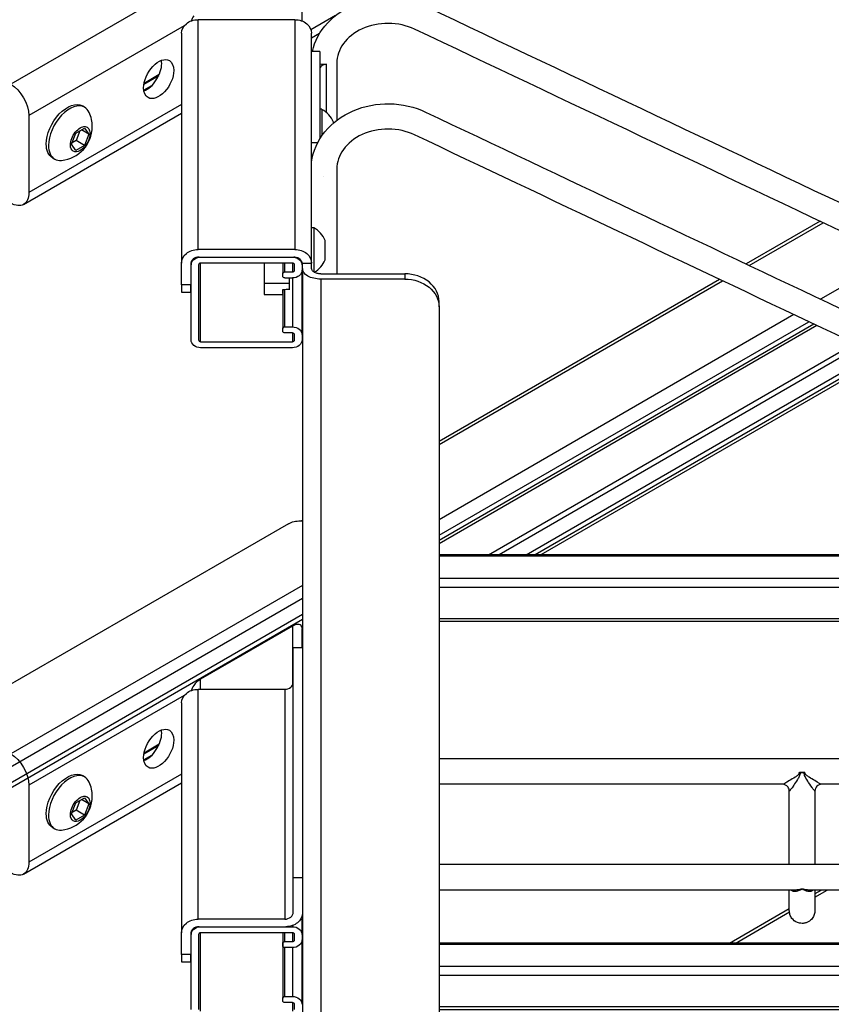
# Model space of a CAD drawing. Extents: x -69 to 74, y -57 to 65.
# Drawn here: x -19 to -8, y 0 to 15 of the extents above; entities that cross this region are included whole.
import ezdxf

# ---------------------------------------------------------------- set-up
doc = ezdxf.new("R2010")
doc.units = 0
doc.header["$MEASUREMENT"] = 0
doc.layers.add('DIMS__2_', color=7, linetype='CONTINUOUS')

msp = doc.modelspace()

# ---------------------------------------------------------------- linework, layer by layer
at = {"layer": 'DIMS__2_', "color": 18, "linetype": 'CONTINUOUS'}
for p, q in [((-14.499, 16.613), (-19.626, 13.653)), ((-15.362, 14.578), (-15.362, 15.488)), ((-16.883, 11.235), (-16.883, 14.598)), ((-16.883, 14.598), (-15.466, 14.598)), ((-15.466, 14.598), (-15.466, 11.235)), ((-14.87, 14.66), (-15.231, 14.451)), ((-17.088, 14.506), (-19.361, 13.194)), ((-17.127, 14.398), (-17.127, 11.035)), ((-15.222, 11.035), (-15.222, 14.398)), ((-15.222, 14.33), (-15.104, 14.398)), ((-15.102, 14.133), (-15.222, 14.133)), ((-15.102, 14.133), (-15.102, 12.854)), ((-15.002, 13.238), (-15.002, 13.946)), ((-15.002, 13.238), (-15.002, 13.946)), ((-14.853, 13.962), (-14.853, 13.125)), ((-17.677, 13.654), (-17.46, 13.78)), ((-17.453, 13.794), (-17.675, 13.666)), ((-17.567, 13.628), (-17.679, 13.564)), ((-17.127, 13.357), (-19.361, 12.067)), ((-18.545, 13.316), (-18.578, 13.335)), ((-15.071, 13.286), (-15.102, 13.286)), ((-15.071, 13.286), (-15.071, 12.901)), ((-19.438, 11.895), (-17.127, 13.23)), ((-19.361, 13.194), (-19.361, 12.067)), ((-18.673, 12.938), (-18.546, 13.012)), ((-18.614, 12.973), (-18.669, 12.829)), ((-18.482, 12.921), (-18.592, 12.985)), ((-18.546, 13.012), (-18.482, 12.921)), ((-14.903, 13.086), (-14.903, 13.1)), ((-18.737, 12.774), (-18.673, 12.938)), ((-18.669, 12.829), (-18.729, 12.794)), ((-18.546, 12.757), (-18.669, 12.829)), ((-18.482, 12.921), (-18.546, 12.757)), ((-18.673, 12.684), (-18.737, 12.774)), ((-18.546, 12.757), (-18.673, 12.684)), ((-15.222, 12.803), (-15.131, 12.803)), ((-19.016, 12.577), (-18.983, 12.558)), ((-15.203, 12.614), (-15.222, 12.614)), ((-14.853, 12.414), (-14.853, 10.88)), ((-15.191, 11.554), (-15.222, 11.554)), ((-15.191, 11.554), (-15.191, 11.036)), ((-7.778, 11.648), (-8.859, 11.023)), ((-8.814, 11.002), (-7.732, 11.627)), ((-15.023, 11.143), (-15.023, 11.368)), ((-15.466, 11.235), (-16.883, 11.235)), ((-16.867, 11.124), (-15.481, 11.124)), ((-16.846, 11.124), (-15.502, 11.124)), ((-15.023, 11.083), (-15.023, 11.143)), ((-6.688, 11.132), (-7.77, 10.507)), ((-17.127, 10.716), (-17.127, 11.035)), ((-16.992, 11.022), (-16.992, 10.716)), ((-16.987, 11.051), (-16.987, 11.01)), ((-16.987, 9.912), (-16.987, 11.01)), ((-16.878, 11.01), (-16.878, 9.912)), ((-16.846, 9.886), (-16.846, 11.035)), ((-15.502, 11.035), (-16.846, 11.035)), ((-15.918, 11.035), (-15.918, 10.736)), ((-15.643, 11.035), (-15.643, 10.882)), ((-15.612, 10.907), (-15.612, 11.035)), ((-15.502, 11.035), (-15.502, 10.907)), ((-15.471, 10.933), (-15.471, 11.01)), ((-15.362, 11.01), (-15.362, 11.051)), ((-15.362, 11.01), (-15.362, 10.933)), ((-15.356, 10.957), (-15.356, 11.035)), ((-15.356, 11.035), (-15.222, 11.035)), ((-15.356, 10.957), (-15.356, -0.232)), ((-15.222, 10.957), (-15.222, 11.035)), ((-15.191, 11.036), (-15.191, 10.908)), ((-15.643, 10.844), (-15.643, 10.882)), ((-15.612, 10.907), (-15.502, 10.907)), ((-15.502, 10.818), (-15.612, 10.818)), ((-15.543, 10.736), (-15.543, 10.818)), ((-15.502, 10.818), (-15.502, 10.104)), ((-15.362, 9.989), (-15.362, 10.932)), ((-15.087, 10.88), (-13.856, 10.88)), ((-13.856, 10.88), (-13.856, 10.802)), ((-16.992, 10.716), (-17.127, 10.716)), ((-17.127, 10.716), (-17.127, 10.614)), ((-16.992, 10.614), (-16.992, 10.716)), ((-15.543, 10.736), (-15.918, 10.736)), ((-15.918, 10.736), (-15.918, 10.583)), ((-15.543, 10.654), (-15.543, 10.736)), ((-13.856, 10.802), (-15.087, 10.802)), ((-15.087, 10.802), (-15.087, -0.388)), ((-9.25, 10.798), (-13.356, 8.427)), ((-13.356, 8.38), (-9.205, 10.777)), ((-17.127, 10.614), (-17.127, 10.61)), ((-17.127, 10.61), (-16.992, 10.61)), ((-16.992, 10.61), (-16.992, 10.614)), ((-15.918, 10.583), (-15.918, 10.577)), ((-15.918, 10.577), (-15.643, 10.577)), ((-15.643, 10.589), (-15.643, 10.651)), ((-15.643, 10.651), (-15.643, 10.078)), ((-15.612, 10.104), (-15.612, 10.652)), ((-13.356, 10.394), (-13.356, 10.471)), ((-13.356, 10.394), (-13.356, 0.021)), ((-8.16, 10.282), (-13.356, 7.282)), ((-15.612, 10.104), (-15.502, 10.104)), ((-13.356, 7.053), (-7.942, 10.179)), ((-7.869, 10.144), (-13.356, 6.976)), ((-7.824, 10.123), (-13.356, 6.928)), ((-15.643, 10.04), (-15.643, 10.078)), ((-15.502, 10.015), (-15.612, 10.015)), ((-15.502, 10.015), (-15.502, 9.886)), ((-15.471, 9.912), (-15.471, 9.989)), ((-15.362, 9.989), (-15.362, 9.912)), ((-16.846, 9.886), (-15.502, 9.886)), ((-15.502, 9.797), (-16.846, 9.797)), ((-12.632, 6.769), (-7.274, 9.862)), ((-7.189, 9.822), (-12.477, 6.769)), ((-12.08, 6.769), (-6.971, 9.719)), ((-6.898, 9.684), (-11.947, 6.769)), ((-6.853, 9.663), (-11.865, 6.769)), ((-15.56, 7.223), (-20.333, 4.467)), ((-15.356, 7.272), (-15.369, 7.265)), ((-15.356, 6.32), (-19.626, 3.855)), ((-15.356, 6.127), (-28.51, -1.467)), ((-28.411, -1.639), (-15.356, 5.898)), ((-15.356, 5.821), (-28.39, -1.704)), ((-15.502, 5.724), (-16.846, 4.948)), ((-15.502, 5.724), (-15.502, 4.86)), ((-15.356, 5.708), (-15.363, 5.704)), ((-15.362, 5.412), (-15.362, 5.69)), ((-15.491, 2.049), (-15.491, 5.412)), ((-15.491, 5.412), (-15.356, 5.412)), ((-16.846, 4.8), (-16.846, 4.948)), ((-16.883, 1.437), (-16.883, 4.8)), ((-16.883, 4.8), (-16.365, 4.8)), ((-16.365, 4.8), (-15.616, 4.8)), ((-15.616, 4.8), (-15.616, 1.437)), ((-17.088, 4.708), (-19.361, 3.396)), ((-17.127, 4.6), (-17.127, 1.237)), ((-17.677, 3.857), (-17.46, 3.982)), ((-17.453, 3.996), (-17.675, 3.868)), ((-17.567, 3.83), (-17.679, 3.766)), ((-17.127, 3.559), (-19.361, 2.269)), ((-18.545, 3.518), (-18.578, 3.537)), ((-8.003, 3.581), (-8.079, 3.581)), ((-19.438, 2.097), (-17.127, 3.432)), ((-19.361, 3.396), (-19.361, 2.269)), ((-18.673, 3.14), (-18.546, 3.214)), ((-18.614, 3.175), (-18.669, 3.031)), ((-18.482, 3.123), (-18.592, 3.187)), ((-18.546, 3.214), (-18.482, 3.123)), ((-18.737, 2.976), (-18.673, 3.14)), ((-18.669, 3.031), (-18.729, 2.996)), ((-18.546, 2.959), (-18.669, 3.031)), ((-18.482, 3.123), (-18.546, 2.959)), ((-18.673, 2.886), (-18.737, 2.976)), ((-18.546, 2.959), (-18.673, 2.886)), ((-19.016, 2.779), (-18.983, 2.76)), ((-15.491, 2.049), (-15.356, 2.049)), ((-15.491, 1.539), (-15.491, 2.049)), ((-8.228, 1.562), (-8.228, 1.862)), ((-8.228, 1.562), (-8.228, 1.862)), ((-7.853, 1.862), (-7.853, 1.562)), ((-7.853, 1.759), (-7.675, 1.862)), ((-7.756, 1.862), (-7.853, 1.806)), ((-8.228, 1.59), (-9.105, 1.083)), ((-15.362, 1.212), (-15.362, 1.482)), ((-9.023, 1.083), (-8.227, 1.543)), ((-16.365, 1.437), (-16.883, 1.437)), ((-16.867, 1.326), (-16.365, 1.326)), ((-16.846, 1.326), (-15.502, 1.326)), ((-16.365, 1.437), (-16.365, 1.437)), ((-15.616, 1.437), (-16.365, 1.437)), ((-16.365, 1.327), (-15.6, 1.327)), ((-16.365, 1.326), (-16.365, 1.327)), ((-15.502, 1.343), (-15.502, 1.326)), ((-17.127, 0.918), (-17.127, 1.237)), ((-16.992, 1.224), (-16.992, 0.918)), ((-16.987, 1.253), (-16.987, 1.212)), ((-16.987, 0.114), (-16.987, 1.212)), ((-16.878, 1.212), (-16.878, 0.114)), ((-16.846, 0.089), (-16.846, 1.237)), ((-15.502, 1.237), (-16.846, 1.237)), ((-15.643, 1.237), (-15.643, 0.28)), ((-15.643, 1.237), (-15.643, 1.084)), ((-15.612, 1.109), (-15.612, 1.237)), ((-15.502, 1.237), (-15.502, 1.109)), ((-15.471, 1.135), (-15.471, 1.212)), ((-15.362, 1.212), (-15.362, 1.135)), ((-15.643, 1.046), (-15.643, 1.084)), ((-15.612, 1.109), (-15.502, 1.109)), ((-15.612, 0.306), (-15.612, 1.02)), ((-15.502, 1.02), (-15.612, 1.02)), ((-15.502, 1.02), (-15.502, 0.306)), ((-15.362, 0.191), (-15.362, 1.134)), ((-16.992, 0.918), (-17.127, 0.918)), ((-17.127, 0.918), (-17.127, 0.816)), ((-16.992, 0.816), (-16.992, 0.918)), ((-17.127, 0.816), (-17.127, 0.812)), ((-17.127, 0.812), (-16.992, 0.812)), ((-16.992, 0.812), (-16.992, 0.816)), ((-15.612, 0.306), (-15.502, 0.306)), ((-15.643, 0.242), (-15.643, 0.28)), ((-15.502, 0.217), (-15.612, 0.217)), ((-15.502, 0.217), (-15.502, 0.089)), ((-15.471, 0.114), (-15.471, 0.191))]:
    msp.add_line(p, q, dxfattribs=at)
for centre, radius, start, end in [((-15.247, 12.958), 0.372, 22.4871, 61.7986), ((-18.929, 13.033), 0.496, 0.0023, 24.7689), ((-18.929, 13.033), 0.496, 275.231, 0.0023), ((-15.367, 11.226), 0.372, 22.4871, 61.7986), ((-15.367, 11.226), 0.372, 299.7183, 337.5129), ((-18.929, 3.235), 0.496, 0.0024, 24.769), ((-18.929, 3.235), 0.496, 275.2311, 0.0024)]:
    msp.add_arc(centre, radius, start, end, dxfattribs=at)
at = {"layer": 'DIMS__2_', "color": 18, "linetype": 'CONTINUOUS', "extrusion": (1.22465e-16, 0, -1)}
for centre, major_axis, ratio, start_param, end_param in [((-16.883, 14.398), (-0.244, 0), 0.816497, 0.785398, 1.570796), ((-15.466, 14.398), (-0.244, 0), 0.816497, 1.570796, 2.356194), ((-16.883, 14.398), (-0.244, 0), 0.816497, 0, 0.785398), ((-15.466, 14.398), (-0.244, 0), 0.816497, 2.356194, 3.141593), ((-19.626, 13.347), (-0.187, 0.325), 0.57735, 0.785398, 2.356194), ((-18.797, 12.956), (-0.219, -0.379), 0.57735, 0.785398, 3.141593), ((-18.797, 12.956), (-0.219, -0.379), 0.57735, 0, 0.785398), ((-15.043, 12.398), (-0.159, 0), 0.57735, 4.700202, 4.712517), ((-16.883, 11.035), (-0.244, 0), 0.816497, 0, 0.785398), ((-16.883, 11.035), (-0.244, 0), 0.816497, 0.785398, 1.570796), ((-16.846, 11.01), (-0.14, 0), 0.816497, 0.785398, 1.570796), ((-15.502, 11.01), (-0.14, 0), 0.816497, 1.570796, 2.356194), ((-15.466, 11.035), (-0.244, 0), 0.816497, 1.570796, 2.356194), ((-15.466, 11.035), (-0.244, 0), 0.816497, 2.356194, 3.141592), ((-16.846, 11.01), (-0.14, 0), 0.816497, 0, 0.785398), ((-15.502, 11.01), (-0.14, 0), 0.816497, 2.356194, 3.141593), ((-15.087, 10.957), (-0.269, 0), 0.57735, 5.497787, 6.283185), ((-15.612, 10.882), (-0.0313, 0), 0.816497, 0, 0.785398), ((-15.612, 10.844), (-0.0312, 0), 0.816497, 5.497787, 6.283185), ((-15.612, 10.882), (-0.0313, 0), 0.816497, 0.785398, 1.570796), ((-15.612, 10.844), (-0.0312, 0), 0.816497, 4.712389, 5.497787), ((-15.502, 10.933), (-0.14, 0), 0.816497, 3.926991, 4.712389), ((-15.502, 10.933), (-0.14, 0), 0.816497, 3.141593, 3.926991), ((-15.087, 10.957), (-0.269, 0), 0.57735, 4.712389, 5.497787), ((-13.856, 10.394), (-0.5, 0), 0.816497, 1.570796, 2.356194), ((-13.856, 10.394), (-0.5, 0), 0.816497, 2.356194, 3.141593), ((-15.612, 10.078), (-0.0312, 0), 0.816497, 0, 0.785398), ((-15.612, 10.078), (-0.0312, 0), 0.816497, 0.785398, 1.570796), ((-15.502, 9.989), (-0.14, 0), 0.816497, 1.570796, 2.356194), ((-15.612, 10.04), (-0.0312, 0), 0.816497, 5.497787, 6.283185), ((-15.612, 10.04), (-0.0312, 0), 0.816497, 4.712389, 5.497787), ((-15.502, 9.989), (-0.14, 0), 0.816497, 2.356194, 3.141593), ((-16.846, 9.912), (-0.14, 0), 0.816497, 5.497787, 6.283185), ((-16.846, 9.912), (-0.14, 0), 0.816497, 4.712389, 5.497787), ((-15.502, 9.912), (-0.14, 0), 0.816497, 3.926991, 4.712389), ((-15.502, 9.912), (-0.14, 0), 0.816497, 3.141593, 3.926991), ((-15.383, 7.121), (-0.25, 0), 0.57735, 0.785398, 1.570796), ((-15.383, 7.121), (-0.25, 0), 0.57735, 1.570796, 1.678199), ((-16.883, 4.6), (-0.244, 0), 0.816497, 0.785398, 1.570796), ((-16.883, 4.6), (-0.244, 0), 0.816497, 0, 0.785398), ((-18.797, 3.158), (-0.219, -0.379), 0.57735, 0.785398, 3.141593), ((-8.041, 3.597), (-0.188, 0), 0.091466, 4.712389, 4.91681), ((-8.041, 3.597), (-0.188, 0), 0.091466, 4.507968, 4.712389), ((-18.797, 3.158), (-0.219, -0.379), 0.57735, 0, 0.785398), ((-19.626, 2.422), (-0.188, 0.325), 0.57735, 2.356194, 3.141593), ((-19.626, 2.422), (-0.188, 0.325), 0.57735, 3.141593, 3.926991), ((-15.6, 1.526), (-0.244, 0), 0.816497, 3.21965, 3.926991), ((-16.883, 1.237), (-0.244, 0), 0.816497, 0, 0.785398), ((-16.883, 1.237), (-0.244, 0), 0.816497, 0.785398, 1.570796), ((-16.846, 1.212), (-0.14, 0), 0.816497, 0.785398, 1.570796), ((-15.6, 1.526), (-0.244, 0), 0.816497, 3.926991, 4.712389), ((-15.502, 1.212), (-0.14, 0), 0.816497, 1.570796, 2.356194), ((-16.846, 1.212), (-0.14, 0), 0.816497, 0, 0.785398), ((-15.502, 1.212), (-0.14, 0), 0.816497, 2.356194, 3.141593), ((-15.612, 1.084), (-0.0313, 0), 0.816497, 0, 0.785398), ((-15.612, 1.046), (-0.0312, 0), 0.816497, 5.497787, 6.283185), ((-15.612, 1.084), (-0.0313, 0), 0.816497, 0.785398, 1.570796), ((-15.612, 1.046), (-0.0312, 0), 0.816497, 4.712389, 5.497787), ((-15.502, 1.135), (-0.14, 0), 0.816497, 3.926991, 4.712389), ((-15.502, 1.135), (-0.14, 0), 0.816497, 3.141593, 3.926991), ((-15.612, 0.28), (-0.0313, 0), 0.816497, 0, 0.785398), ((-15.612, 0.28), (-0.0313, 0), 0.816497, 0.785398, 1.570796), ((-15.502, 0.191), (-0.14, 0), 0.816497, 1.570796, 2.356194), ((-15.612, 0.242), (-0.0312, 0), 0.816497, 5.497787, 6.283185), ((-15.612, 0.242), (-0.0312, 0), 0.816497, 4.712389, 5.497787), ((-15.502, 0.191), (-0.14, 0), 0.816497, 2.356194, 3.141593)]:
    msp.add_ellipse(centre, major_axis=major_axis, ratio=ratio, start_param=start_param, end_param=end_param, dxfattribs=at)
at = {"layer": 'DIMS__2_', "color": 18, "linetype": 'CONTINUOUS'}
for centre, major_axis, ratio, start_param, end_param in [((-16.846, 14.631), (0.125, 0.125), 0.517638, 1.878536, 2.419172), ((-17.637, 13.83), (0.156, 0.271), 0.57735, 5.497787, 5.681937), ((-17.637, 13.83), (0.156, 0.271), 0.57735, 3.742841, 5.497787), ((-15.041, 14.053), (0.188, 0), 0.57735, 4.380403, 4.917801), ((-18.764, 12.937), (0.219, 0.379), 0.57735, 0, 2.356194), ((-18.764, 12.937), (0.219, 0.379), 0.57735, 5.896023, 6.283185), ((-18.764, 12.937), (0.219, 0.379), 0.57735, 2.356194, 3.141593), ((-18.764, 12.937), (0.219, 0.379), 0.57735, 3.141593, 3.528755), ((-15.041, 12.505), (0.188, 0), 0.57735, 2.819511, 2.876099), ((-16.867, 11.022), (0.125, 0), 0.816497, 2.356194, 3.141593), ((-16.867, 11.022), (0.125, 0), 0.816497, 1.570796, 2.356194), ((-15.481, 11.022), (0.125, 0), 0.816497, 1.446476, 1.570796), ((-15.481, 11.022), (0.125, 0), 0.816497, 0, 1.446476), ((-16.846, 11.01), (0.0313, 0), 0.816497, 2.356194, 3.141593), ((-16.846, 11.01), (0.0313, 0), 0.816497, 1.570796, 2.356194), ((-15.502, 11.01), (0.0313, 0), 0.816497, 0.785398, 1.570796), ((-15.502, 11.01), (0.0313, 0), 0.816497, 0, 0.785398), ((-15.502, 10.933), (0.0313, 0), 0.816497, 4.712389, 5.497787), ((-15.502, 10.933), (0.0313, 0), 0.816497, 5.497787, 6.283185), ((-13.856, 10.471), (0.5, 0), 0.816497, 0.785398, 1.570796), ((-13.856, 10.471), (0.5, 0), 0.816497, 0, 0.785398), ((-13.41, 10.952), (7.155, 0.306), 0.030202, 4.393798, 4.408473), ((-15.502, 9.989), (0.0312, 0), 0.816497, 0.785398, 1.570796), ((-15.502, 9.989), (0.0312, 0), 0.816497, 0, 0.785398), ((-16.846, 9.912), (0.0312, 0), 0.816497, 3.141593, 3.926991), ((-16.846, 9.912), (0.0312, 0), 0.816497, 3.926991, 4.712389), ((-15.502, 9.912), (0.0312, 0), 0.816497, 4.712389, 5.497787), ((-15.502, 9.912), (0.0312, 0), 0.816497, 5.497787, 6.283185), ((-15.502, 5.609), (0.125, 0.125), 0.517638, 0.30774, 1.093138), ((-15.502, 5.609), (0.125, 0.125), 0.517638, 5.932427, 6.590925), ((-16.846, 4.833), (0.125, 0.125), 0.517638, 1.093138, 1.878536), ((-15.616, 4.902), (0.125, 0), 0.816497, 5.497787, 6.283185), ((-16.846, 4.833), (0.125, 0.125), 0.517638, 1.878536, 2.419172), ((-15.616, 4.902), (0.125, 0), 0.816497, 4.712389, 5.497787), ((-17.637, 4.032), (0.156, 0.271), 0.57735, 5.497787, 5.681937), ((-17.637, 4.032), (0.156, 0.271), 0.57735, 3.742841, 5.497787), ((-18.764, 3.139), (0.219, 0.379), 0.57735, 0, 2.356194), ((-18.764, 3.139), (0.219, 0.379), 0.57735, 5.896023, 6.283185), ((-8.087, 3.571), (0.0985, 0.0173), 0.061586, 1.392827, 1.559976), ((-18.764, 3.139), (0.219, 0.379), 0.57735, 2.356194, 3.141593), ((-18.764, 3.139), (0.219, 0.379), 0.57735, 3.141593, 3.528755), ((-15.616, 1.539), (0.125, 0), 0.816497, 4.712389, 5.497787), ((-15.616, 1.539), (0.125, 0), 0.816497, 5.497787, 6.283185), ((-16.867, 1.224), (0.125, 0), 0.816497, 1.570796, 2.356194), ((-16.867, 1.224), (0.125, 0), 0.816497, 2.356194, 3.141593), ((-16.846, 1.212), (0.0312, 0), 0.816497, 2.356194, 3.141593), ((-16.846, 1.212), (0.0312, 0), 0.816497, 1.570796, 2.356194), ((-15.502, 1.212), (0.0312, 0), 0.816497, 0.785398, 1.570796), ((-15.502, 1.212), (0.0312, 0), 0.816497, 0, 0.785398), ((-15.502, 1.135), (0.0312, 0), 0.816497, 4.712389, 5.497787), ((-15.502, 1.135), (0.0312, 0), 0.816497, 5.497787, 6.283185), ((-15.502, 0.191), (0.0312, 0), 0.816497, 0.785398, 1.570796), ((-15.502, 0.191), (0.0312, 0), 0.816497, 0, 0.785398)]:
    msp.add_ellipse(centre, major_axis=major_axis, ratio=ratio, start_param=start_param, end_param=end_param, dxfattribs=at)
at = {"layer": 'DIMS__2_', "color": 18, "linetype": 'CONTINUOUS', "extrusion": (1.22465e-16, 6.16298e-33, -1)}
for centre, major_axis, start_param, end_param in [((-17.46, 13.728), (-0.156, -0.271), 0.785398, 3.141593), ((-17.46, 13.728), (-0.156, -0.271), 3.141593, 3.926991), ((-17.46, 13.728), (-0.156, -0.271), 3.926991, 6.283185), ((-17.46, 13.728), (-0.156, -0.271), 0, 0.785398), ((-18.609, 12.848), (-0.101, -0.176), 0.785398, 3.926991), ((-18.609, 12.848), (-0.101, -0.176), 3.926991, 5.497787), ((-18.609, 12.848), (-0.101, -0.176), 5.497787, 7.068583), ((-19.626, 12.22), (-0.188, 0.325), 2.356194, 3.141593), ((-19.626, 12.22), (-0.188, 0.325), 3.141593, 3.926991), ((-19.626, 3.549), (-0.187, 0.325), 0.785398, 2.356194)]:
    msp.add_ellipse(centre, major_axis=major_axis, ratio=0.57735, start_param=start_param, end_param=end_param, dxfattribs=at)
at = {"layer": 'DIMS__2_', "color": 18, "linetype": 'CONTINUOUS', "extrusion": (1.22465e-16, -1.2326e-32, -1)}
msp.add_ellipse((-15.502, 5.609), major_axis=(-0.125, -0.125), ratio=0.517638, start_param=3.492351, end_param=3.619251, dxfattribs=at)
at = {"layer": 'DIMS__2_', "color": 18, "linetype": 'CONTINUOUS', "extrusion": (1.22465e-16, -6.16298e-33, -1)}
for centre, major_axis, ratio, start_param, end_param in [((-17.46, 3.93), (-0.156, -0.271), 0.57735, 0.785398, 3.141593), ((-17.46, 3.93), (-0.156, -0.271), 0.57735, 3.141593, 3.926991), ((-17.46, 3.93), (-0.156, -0.271), 0.57735, 3.926991, 6.283185), ((-17.46, 3.93), (-0.156, -0.271), 0.57735, 0, 0.785398), ((-7.994, 3.571), (-0.0985, 0.0173), 0.061586, 1.392828, 1.559976), ((-18.609, 3.05), (-0.101, -0.176), 0.57735, 0.785398, 3.926991), ((-18.609, 3.05), (-0.101, -0.176), 0.57735, 3.926991, 5.497787), ((-18.609, 3.05), (-0.101, -0.176), 0.57735, 5.497787, 7.068583)]:
    msp.add_ellipse(centre, major_axis=major_axis, ratio=ratio, start_param=start_param, end_param=end_param, dxfattribs=at)
at = {"layer": 'DIMS__2_', "color": 18, "linetype": 'CONTINUOUS'}
for points in [[(-15.21, 14.133), (-15.177, 14.285), (-15.024, 14.573), (-14.592, 14.86), (-14.058, 14.949), (-13.708, 14.867), (-13.552, 14.793)], [(-13.552, 14.793), (-9.06, 12.666), (-4.568, 10.538), (-0.076, 8.411)], [(-13.714, 14.459), (-13.828, 14.513), (-14.097, 14.573), (-14.503, 14.488), (-14.788, 14.258), (-14.853, 14.06), (-14.853, 13.962)], [(-0.422, 8.164), (-4.852, 10.263), (-9.283, 12.361), (-13.714, 14.459)], [(-15.002, 13.946), (-15.031, 13.943), (-15.082, 13.925), (-15.102, 13.892), (-15.102, 13.876)], [(-15.222, 12.514), (-15.202, 12.674), (-15.066, 12.983), (-14.633, 13.299), (-14.08, 13.406), (-13.714, 13.322), (-13.552, 13.246)], [(-13.552, 13.246), (-9.501, 11.327), (-5.45, 9.409), (-1.398, 7.49)], [(-13.714, 12.912), (-13.828, 12.966), (-14.097, 13.026), (-14.503, 12.941), (-14.788, 12.711), (-14.853, 12.513), (-14.853, 12.414)], [(-1.768, 7.255), (-5.75, 9.14), (-9.732, 11.026), (-13.714, 12.912)], [(-13.356, 3.79), (-7.734, 3.79), (-2.112, 3.79), (3.51, 3.79)], [(-8.079, 3.581), (-8.079, 3.58), (-8.079, 3.58), (-8.078, 3.579)], [(-8.003, 3.579), (-8.003, 3.58), (-8.003, 3.58), (-8.003, 3.581)], [(-8.327, 3.41), (-10.003, 3.41), (-11.68, 3.41), (-13.356, 3.41)], [(-7.754, 3.41), (-7.78, 3.409), (-7.832, 3.39), (-7.853, 3.336), (-7.853, 3.311)], [(2.969, 3.41), (-0.609, 3.41), (-4.187, 3.41), (-7.765, 3.41)], [(-13.356, 2.243), (-8.467, 2.243), (-3.577, 2.243), (1.313, 2.243)], [(-8.158, 1.862), (-9.891, 1.862), (-11.623, 1.862), (-13.356, 1.862)], [(0.775, 1.862), (-2.125, 1.862), (-5.025, 1.862), (-7.925, 1.862)]]:
    msp.add_open_spline(points, degree=3, dxfattribs=at)
for points, knots in [([(-15.087, 10.88), (-15.097, 10.88), (-15.105, 10.88), (-15.132, 10.884), (-15.146, 10.886), (-15.182, 10.901), (-15.216, 10.924), (-15.222, 10.948), (-15.222, 10.957)], [0, 0, 0, 0, 0.1875, 0.1875, 0.5, 0.5, 0.75, 1, 1, 1, 1]), ([(0.633, 8.917), (0.547, 8.856), (-0.307, 8.255), (-0.717, 7.965), (-0.745, 7.946), (-0.749, 7.943), (-0.761, 7.935), (-0.864, 7.862), (-1.407, 7.48), (-1.554, 7.376), (-1.573, 7.363), (-1.587, 7.353), (-1.605, 7.341), (-1.608, 7.339), (-1.614, 7.334), (-1.652, 7.309), (-1.885, 7.158), (-2.327, 6.95), (-2.779, 6.84), (-3.05, 6.8), (-3.161, 6.787), (-3.376, 6.77), (-3.544, 6.769), (-3.668, 6.769), (-3.701, 6.769), (-3.71, 6.769), (-3.772, 6.769), (-4.043, 6.769), (-4.79, 6.769), (-6.078, 6.769), (-7.601, 6.769), (-9.293, 6.769), (-9.579, 6.769), (-9.956, 6.769), (-11.184, 6.769), (-12.412, 6.769), (-13.356, 6.769)], [0, 0, 0, 0, 0.032227, 0.03418, 0.03418, 0.034668, 0.034668, 0.035156, 0.039063, 0.039673, 0.039673, 0.040039, 0.040527, 0.040527, 0.041016, 0.042969, 0.054688, 0.125, 0.1875, 0.1875, 0.203125, 0.21875, 0.253906, 0.261719, 0.263672, 0.265625, 0.265625, 0.28125, 0.34375, 0.5, 0.75, 0.78125, 0.796875, 0.796875, 0.84375, 1, 1, 1, 1]), ([(-13.356, 6.752), (-10.866, 6.752), (-7.753, 6.752), (-4.639, 6.752), (-3.861, 6.752), (-3.704, 6.751), (-3.397, 6.753), (-2.946, 6.776), (-2.365, 6.922), (-1.893, 7.143), (-1.698, 7.263), (-1.583, 7.342), (-1.303, 7.541), (-0.551, 8.068), (0.155, 8.566), (0.626, 8.898)], [0, 0, 0, 0, 0.5, 0.625, 0.625, 0.65625, 0.65625, 0.6875, 0.75, 0.78125, 0.800781, 0.800781, 0.8125, 0.875, 1, 1, 1, 1]), ([(-13.356, 6.427), (-10.866, 6.427), (-7.753, 6.427), (-4.639, 6.427), (-3.861, 6.427), (-3.704, 6.426), (-3.397, 6.428), (-2.946, 6.451), (-2.365, 6.597), (-1.893, 6.818), (-1.698, 6.939), (-1.583, 7.017), (-1.303, 7.216), (-0.551, 7.743), (0.155, 8.241), (0.626, 8.573)], [0, 0, 0, 0, 0.5, 0.625, 0.625, 0.65625, 0.65625, 0.6875, 0.75, 0.78125, 0.800781, 0.800781, 0.8125, 0.875, 1, 1, 1, 1]), ([(-13.356, 6.296), (-10.866, 6.296), (-7.753, 6.297), (-4.639, 6.297), (-3.861, 6.296), (-3.705, 6.296), (-3.394, 6.297), (-2.927, 6.321), (-2.328, 6.472), (-1.825, 6.708), (-1.61, 6.844), (-1.256, 7.092), (-0.991, 7.279), (-0.255, 7.797), (0.216, 8.129), (0.687, 8.461)], [0, 0, 0, 0, 0.5, 0.625, 0.625, 0.65625, 0.65625, 0.6875, 0.75, 0.78125, 0.804687, 0.804687, 0.875, 0.875, 1, 1, 1, 1]), ([(-13.356, 5.837), (-10.555, 5.837), (-7.363, 5.838), (-4.172, 5.837), (-3.705, 5.837), (-3.63, 5.837), (-3.461, 5.838), (-3.278, 5.842), (-2.821, 5.881), (-2.195, 6.017), (-1.708, 6.226), (-1.386, 6.406), (-1.295, 6.461), (-1.153, 6.558), (-1.109, 6.589), (-0.83, 6.786), (-0.123, 7.284), (0.583, 7.781), (1.055, 8.113)], [0, 0, 0, 0, 0.5625, 0.640625, 0.640625, 0.65625, 0.65625, 0.671875, 0.6875, 0.734375, 0.78125, 0.78125, 0.800781, 0.800781, 0.8125, 0.8125, 0.875, 1, 1, 1, 1]), ([(-13.356, 5.797), (-12.317, 5.797), (-11.047, 5.797), (-9.66, 5.797), (-9.315, 5.797), (-8.763, 5.797), (-7.986, 5.798), (-7.263, 5.798), (-6.825, 5.798), (-6.653, 5.798), (-6.268, 5.798), (-5.334, 5.798), (-4.38, 5.798), (-3.735, 5.798), (-3.714, 5.798), (-3.706, 5.798), (-3.692, 5.798), (-3.654, 5.797), (-3.617, 5.797), (-3.546, 5.798), (-3.414, 5.798), (-3.172, 5.809), (-2.852, 5.845), (-2.671, 5.878), (-2.543, 5.906), (-2.514, 5.913), (-2.486, 5.92), (-2.417, 5.936), (-2.102, 6.02), (-1.682, 6.182), (-1.302, 6.398), (-1.147, 6.503), (-1.093, 6.541), (-1.069, 6.557), (-1.017, 6.594), (-0.977, 6.622), (-0.95, 6.642), (-0.935, 6.652), (-0.908, 6.671), (-0.798, 6.748), (-0.471, 6.979), (0.054, 7.348), (0.491, 7.656), (0.841, 7.902), (0.97, 7.993), (1.108, 8.091)], [0, 0, 0, 0, 0.140625, 0.171875, 0.1875, 0.1875, 0.25, 0.3125, 0.34375, 0.375, 0.375, 0.5, 0.753906, 0.761719, 0.761719, 0.762451, 0.762451, 0.763672, 0.767578, 0.767578, 0.773438, 0.783203, 0.789063, 0.796875, 0.796875, 0.798828, 0.798828, 0.800781, 0.808594, 0.84375, 0.863281, 0.871094, 0.871094, 0.873047, 0.875, 0.876953, 0.87793, 0.878906, 0.878906, 0.882813, 0.898438, 0.9375, 0.976562, 0.976562, 1, 1, 1, 1]), ([(4.966, 4.815), (4.674, 4.61), (4.334, 4.371), (3.853, 4.032), (3.646, 3.886), (3.54, 3.811), (3.176, 3.555), (2.846, 3.322), (2.565, 3.125), (2.489, 3.071), (2.45, 3.043), (2.219, 2.881), (1.738, 2.542), (1.366, 2.28), (1.275, 2.216), (1.268, 2.211), (1.266, 2.209), (1.26, 2.205), (1.243, 2.194), (1.191, 2.157), (1.07, 2.072), (0.96, 1.995), (0.811, 1.889), (0.74, 1.838), (0.634, 1.762), (0.559, 1.708), (0.486, 1.658), (0.373, 1.581), (0.241, 1.497), (-0.003, 1.379), (-0.209, 1.304), (-0.337, 1.266), (-0.517, 1.218), (-0.724, 1.175), (-0.95, 1.144), (-1.045, 1.134), (-1.067, 1.131), (-1.126, 1.125), (-1.366, 1.103), (-1.809, 1.085), (-2.202, 1.084), (-2.585, 1.084), (-2.779, 1.084), (-3.354, 1.084), (-3.738, 1.085), (-7.199, 1.085), (-10.278, 1.084), (-13.356, 1.084)], [0, 0, 0, 0, 0.0625, 0.078125, 0.078125, 0.09375, 0.09375, 0.132812, 0.144531, 0.144531, 0.147461, 0.147461, 0.15625, 0.160156, 0.160156, 0.1604, 0.1604, 0.160645, 0.161621, 0.164062, 0.171875, 0.1875, 0.1875, 0.203125, 0.203125, 0.210938, 0.21875, 0.21875, 0.234375, 0.246094, 0.265625, 0.277344, 0.277344, 0.3125, 0.330078, 0.333984, 0.335938, 0.335938, 0.34375, 0.375, 0.40625, 0.40625, 0.4375, 0.4375, 0.5, 0.5, 1, 1, 1, 1]), ([(4.958, 4.796), (4.318, 4.345), (3.036, 3.444), (1.756, 2.539), (1.036, 2.035), (0.956, 1.978), (0.791, 1.861), (0.629, 1.744), (0.48, 1.639), (0.339, 1.545), (0.082, 1.388), (-0.455, 1.19), (-1.177, 1.092), (-1.865, 1.067), (-2.284, 1.067), (-2.709, 1.067), (-4.626, 1.068), (-8.246, 1.066), (-11.653, 1.067), (-13.356, 1.067)], [0, 0, 0, 0, 0.125, 0.25, 0.25, 0.265625, 0.265625, 0.28125, 0.296875, 0.296875, 0.3125, 0.359375, 0.40625, 0.4375, 0.46875, 0.46875, 0.5, 0.75, 1, 1, 1, 1]), ([(4.958, 4.472), (4.318, 4.021), (3.036, 3.119), (1.756, 2.215), (1.036, 1.71), (0.956, 1.653), (0.791, 1.537), (0.629, 1.419), (0.48, 1.314), (0.339, 1.22), (0.082, 1.063), (-0.455, 0.865), (-1.177, 0.767), (-1.865, 0.742), (-2.284, 0.742), (-2.709, 0.742), (-4.626, 0.744), (-8.246, 0.742), (-11.653, 0.742), (-13.356, 0.742)], [0, 0, 0, 0, 0.125, 0.25, 0.25, 0.265625, 0.265625, 0.28125, 0.296875, 0.296875, 0.3125, 0.359375, 0.40625, 0.4375, 0.46875, 0.46875, 0.5, 0.75, 1, 1, 1, 1]), ([(5.019, 4.36), (4.379, 3.909), (3.098, 3.007), (1.818, 2.103), (1.097, 1.598), (1.017, 1.541), (0.853, 1.425), (0.691, 1.308), (0.541, 1.202), (0.397, 1.106), (0.128, 0.941), (-0.429, 0.736), (-1.168, 0.637), (-1.864, 0.611), (-2.495, 0.611), (-2.922, 0.611), (-4.839, 0.613), (-8.246, 0.611), (-11.653, 0.612), (-13.356, 0.612)], [0, 0, 0, 0, 0.125, 0.25, 0.25, 0.265625, 0.265625, 0.28125, 0.296875, 0.296875, 0.3125, 0.359375, 0.40625, 0.4375, 0.46875, 0.5, 0.5, 0.75, 1, 1, 1, 1]), ([(5.387, 4.012), (5.148, 3.842), (4.907, 3.673), (4.266, 3.222), (3.186, 2.461), (2.104, 1.7), (1.303, 1.137), (1.027, 0.937), (0.746, 0.739), (0.394, 0.549), (0.019, 0.391), (-0.388, 0.294), (-1.112, 0.168), (-1.644, 0.154), (-2.496, 0.151), (-2.816, 0.152), (-4.839, 0.154), (-8.246, 0.152), (-11.653, 0.152), (-13.356, 0.152)], [0, 0, 0, 0, 0.046875, 0.046875, 0.125, 0.257812, 0.257812, 0.28125, 0.3125, 0.3125, 0.34375, 0.375, 0.375, 0.453125, 0.453125, 0.5, 0.5, 0.75, 1, 1, 1, 1]), ([(-13.356, 0.113), (-10.871, 0.113), (-9.777, 0.113), (-8.262, 0.113), (-7.378, 0.113), (-6.494, 0.113), (-5.863, 0.113), (-5.608, 0.113), (-5.366, 0.113), (-5.003, 0.113), (-4.516, 0.113), (-4.028, 0.113), (-3.724, 0.113), (-3.575, 0.113), (-3.362, 0.113), (-3.199, 0.113), (-2.972, 0.113), (-2.788, 0.113), (-2.604, 0.112), (-2.558, 0.112), (-2.557, 0.112), (-2.535, 0.112), (-2.501, 0.112), (-2.38, 0.112), (-1.918, 0.112), (-1.124, 0.127), (-0.251, 0.261), (0.395, 0.493), (0.762, 0.693), (1.099, 0.927), (1.307, 1.078), (1.64, 1.313), (1.857, 1.465), (2.074, 1.617), (2.107, 1.641), (2.122, 1.651), (2.188, 1.698), (2.396, 1.844), (2.864, 2.174), (3.251, 2.447), (3.391, 2.546), (3.582, 2.68), (4.012, 2.983), (4.561, 3.37), (5.015, 3.689), (5.188, 3.811), (5.245, 3.851), (5.253, 3.857), (5.259, 3.861), (5.259, 3.861), (5.287, 3.881), (5.31, 3.897), (5.332, 3.913), (5.346, 3.922), (5.369, 3.938), (5.384, 3.949), (5.409, 3.966), (5.429, 3.98), (5.441, 3.989)], [0, 0, 0, 0, 0.28125, 0.28125, 0.375, 0.5, 0.5, 0.53125, 0.5625, 0.5625, 0.625, 0.6875, 0.6875, 0.703125, 0.726562, 0.75, 0.75, 0.789062, 0.800781, 0.800781, 0.801758, 0.801758, 0.802734, 0.804687, 0.8125, 0.84375, 0.875, 0.890625, 0.90625, 0.914062, 0.929688, 0.929688, 0.953125, 0.955078, 0.955078, 0.957031, 0.957031, 0.960938, 0.96875, 0.972656, 0.974609, 0.974609, 0.980469, 0.992187, 0.99707, 0.999023, 0.999268, 0.99939, 0.99939, 0.999512, 0.999512, 0.999634, 0.999634, 0.999695, 0.999756, 0.999817, 0.999878, 1, 1, 1, 1]), ([(-8.087, 3.578), (-8.083, 3.565), (-8.103, 3.541), (-8.156, 3.504), (-8.198, 3.48), (-8.279, 3.432), (-8.324, 3.407), (-8.328, 3.41)], [0, 0, 0, 0, 0.125, 0.25, 0.5, 0.5, 1, 1, 1, 1]), ([(-8.071, 3.58), (-8.068, 3.561), (-8.082, 3.523), (-8.117, 3.464), (-8.146, 3.423), (-8.199, 3.345), (-8.228, 3.305), (-8.228, 3.311)], [0, 0, 0, 0, 0.125, 0.25, 0.5, 0.5, 1, 1, 1, 1]), ([(-7.853, 3.311), (-7.853, 3.304), (-7.917, 3.395), (-7.983, 3.492), (-8.006, 3.542), (-8.013, 3.561), (-8.011, 3.58)], [0, 0, 0, 0, 0.625, 0.875, 0.875, 1, 1, 1, 1]), ([(-7.753, 3.41), (-7.757, 3.407), (-7.803, 3.432), (-7.883, 3.48), (-7.925, 3.504), (-7.978, 3.541), (-7.998, 3.564), (-7.994, 3.578)], [0, 0, 0, 0, 0.5, 0.5, 0.75, 0.875, 1, 1, 1, 1]), ([(-8.228, 3.311), (-8.228, 3.329), (-8.234, 3.35), (-8.265, 3.396), (-8.296, 3.409), (-8.327, 3.41)], [0, 0, 0, 0, 0.375, 0.375, 1, 1, 1, 1]), ([(-8.228, 2.243), (-8.228, 2.29), (-8.228, 2.39), (-8.228, 2.516), (-8.228, 2.607), (-8.228, 2.644), (-8.228, 2.733), (-8.228, 2.951), (-8.228, 3.168), (-8.228, 3.31)], [0, 0, 0, 0, 0.0625, 0.125, 0.1875, 0.234375, 0.234375, 0.5, 1, 1, 1, 1]), ([(-7.853, 3.31), (-7.853, 3.146), (-7.853, 2.932), (-7.853, 2.718), (-7.853, 2.659), (-7.853, 2.63), (-7.853, 2.547), (-7.853, 2.411), (-7.853, 2.3), (-7.853, 2.243)], [0, 0, 0, 0, 0.581126, 0.755657, 0.755657, 0.790563, 0.860375, 0.930188, 1, 1, 1, 1]), ([(-8.04, 1.875), (-8.049, 1.875), (-8.052, 1.871), (-8.067, 1.864), (-8.091, 1.852), (-8.143, 1.838), (-8.184, 1.841), (-8.205, 1.862)], [0, 0, 0, 0, 0.09375, 0.09375, 0.25, 0.5, 1, 1, 1, 1]), ([(-8.041, 1.877), (-8.053, 1.877), (-8.074, 1.87), (-8.114, 1.865), (-8.144, 1.862), (-8.163, 1.862)], [0, 0, 0, 0, 0.255115, 0.51023, 1, 1, 1, 1]), ([(-7.918, 1.862), (-7.937, 1.862), (-7.967, 1.864), (-8.007, 1.87), (-8.028, 1.877), (-8.04, 1.877)], [0, 0, 0, 0, 0.489849, 0.744924, 1, 1, 1, 1]), ([(-7.877, 1.862), (-7.898, 1.841), (-7.938, 1.838), (-7.989, 1.852), (-8.014, 1.863), (-8.029, 1.871), (-8.035, 1.875), (-8.04, 1.875)], [0, 0, 0, 0, 0.5, 0.75, 0.875, 0.9375, 1, 1, 1, 1]), ([(-8.041, 1.375), (-8.069, 1.375), (-8.091, 1.381), (-8.142, 1.401), (-8.171, 1.424), (-8.204, 1.467), (-8.221, 1.502), (-8.228, 1.542), (-8.228, 1.562)], [0, 0, 0, 0, 0.1875, 0.1875, 0.5, 0.5, 0.75, 1, 1, 1, 1]), ([(-7.853, 1.562), (-7.853, 1.542), (-7.86, 1.502), (-7.885, 1.449), (-7.939, 1.4), (-7.989, 1.38), (-8.022, 1.375), (-8.041, 1.375)], [0, 0, 0, 0, 0.25, 0.5, 0.75, 0.875, 1, 1, 1, 1])]:
    msp.add_open_spline(points, degree=3, knots=knots, dxfattribs=at)

doc.saveas('drawing.dxf')
